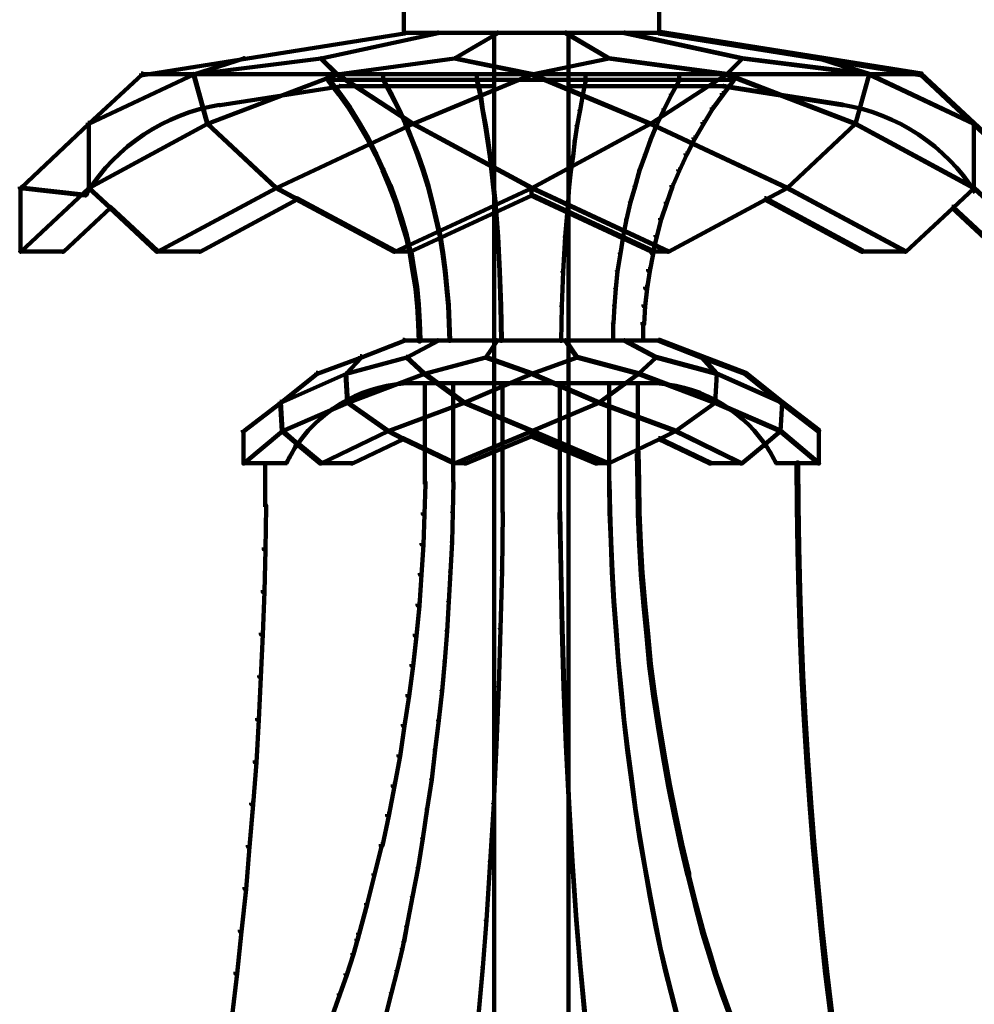
# Model space of a CAD drawing. Units: inches. Extents: x 1.2 to 32.5, y -10.1 to 54.2.
# Drawn here: x 12.3 to 20.7, y 23.3 to 31.9 of the extents above; entities that cross this region are included whole.
import ezdxf

# ---------------------------------------------------------------- set-up
doc = ezdxf.new("R2010")
doc.units = ezdxf.units.IN
doc.header["$MEASUREMENT"] = 0
doc.layers.add('Layer 1', color=7, linetype='Continuous')

# ---------------------------------------------------------------- blocks, each defined once
blk = doc.blocks.new('block 3')
at = {"layer": 'Layer 1', "color": 7, "lineweight": 158, "true_color": 0xffffff}
for points in [[(15.7147, 32.0495), (15.7147, 31.8056)], [(17.9545, 32.0495), (17.9545, 31.8056)], [(15.7072, 31.8206), (15.7222, 31.8206), (15.7222, 31.8056), (13.4279, 31.4425), (13.413, 31.4425), (13.413, 31.4571)], [(16.0109, 31.8156), (16.0159, 31.8156), (16.0159, 31.8106), (14.9906, 31.5867), (14.9856, 31.5867), (14.9856, 31.5916)], [(15.7072, 31.8131), (16.842, 31.8131)], [(15.7072, 31.8131), (16.842, 31.8131)], [(16.5333, 31.8156), (16.5383, 31.8156), (16.5383, 31.8106), (16.1602, 31.5867), (16.1553, 31.5867), (16.1553, 31.5916)], [(16.5061, 31.8156), (16.5061, 31.3427)], [(16.8271, 31.8131), (17.9617, 31.8131)], [(16.8271, 31.8131), (17.9617, 31.8131)], [(17.1306, 31.8156), (17.1356, 31.8156), (17.5141, 31.5916), (17.5141, 31.5867), (17.5089, 31.5867), (17.1306, 31.8106)], [(17.158, 31.8156), (17.158, 31.3427)], [(17.6482, 31.8156), (17.6533, 31.8156), (18.6834, 31.5916), (18.6834, 31.5867), (18.6784, 31.5867), (17.6482, 31.8106)], [(17.9469, 31.8206), (17.9617, 31.8206), (20.2561, 31.4571), (20.2561, 31.4425), (20.2413, 31.4425), (17.9469, 31.8056)], [(14.3088, 31.5916), (14.3137, 31.5916), (14.3137, 31.5867), (13.8757, 31.4474), (13.8708, 31.4474), (13.8708, 31.4523)], [(14.9856, 31.5916), (14.9906, 31.5916), (14.9906, 31.5867), (13.8757, 31.4474), (13.8708, 31.4474), (13.8708, 31.4523)], [(14.9856, 31.5916), (14.9906, 31.5916), (15.1299, 31.4523), (15.1299, 31.4474), (15.1251, 31.4474), (14.9856, 31.5867)], [(16.1553, 31.5916), (16.1602, 31.5916), (16.1602, 31.5867), (15.1299, 31.4474), (15.1251, 31.4474), (15.1251, 31.4523)], [(16.1553, 31.5916), (16.1602, 31.5916), (16.8369, 31.4523), (16.8369, 31.4474), (16.8321, 31.4474), (16.1553, 31.5867)], [(17.5089, 31.5916), (17.5141, 31.5916), (17.5141, 31.5867), (16.8369, 31.4474), (16.8321, 31.4474), (16.8321, 31.4523)], [(17.5089, 31.5916), (17.5141, 31.5916), (18.5443, 31.4523), (18.5443, 31.4474), (18.5391, 31.4474), (17.5089, 31.5867)], [(18.6784, 31.5916), (18.6834, 31.5916), (18.6834, 31.5867), (18.5443, 31.4474), (18.5391, 31.4474), (18.5391, 31.4523)], [(18.6784, 31.5916), (18.6834, 31.5916), (19.7934, 31.4523), (19.7934, 31.4474), (19.7882, 31.4474), (18.6784, 31.5867)], [(19.3551, 31.5916), (19.3604, 31.5916), (19.7934, 31.4523), (19.7934, 31.4474), (19.7882, 31.4474), (19.3551, 31.5867)], [(13.413, 31.4571), (13.4229, 31.4571), (13.4229, 31.4474), (12.955, 31.0142), (12.9451, 31.0142), (12.9451, 31.0244)], [(13.8708, 31.4523), (13.8757, 31.4523), (13.8757, 31.4474), (12.955, 31.0142), (12.9501, 31.0142), (12.9501, 31.0193)], [(13.4179, 31.4498), (13.8757, 31.4498)], [(13.8708, 31.4523), (13.8757, 31.4523), (13.9952, 31.0193), (13.9952, 31.0142), (13.9903, 31.0142), (13.8708, 31.4474)], [(13.8708, 31.4498), (15.1299, 31.4498)], [(15.1251, 31.4523), (15.1299, 31.4523), (15.1299, 31.4474), (13.9952, 31.0142), (13.9903, 31.0142), (13.9903, 31.0193)], [(15.0503, 31.4498), (16.842, 31.4498)], [(15.0503, 31.4075), (15.0602, 31.4075), (15.0752, 31.3975), (15.0752, 31.3875), (15.0652, 31.3875), (15.0503, 31.3975)], [(15.0503, 31.4075), (15.0602, 31.4075), (15.1548, 31.2831), (15.1548, 31.2732), (15.1449, 31.2732), (15.0503, 31.3975)], [(15.0578, 31.4571), (15.0578, 31.3925)], [(15.125, 31.4498), (16.8369, 31.4498)], [(15.1251, 31.4523), (15.1299, 31.4523), (15.7969, 31.0193), (15.7969, 31.0142), (15.7919, 31.0142), (15.1251, 31.4474)], [(15.5356, 31.4523), (15.5356, 31.3975)], [(16.8321, 31.4523), (16.8369, 31.4523), (16.8369, 31.4474), (15.7969, 31.0142), (15.7919, 31.0142), (15.7919, 31.0193)], [(16.3568, 31.4523), (16.3568, 31.3975)], [(16.5061, 31.4523), (16.5061, 29.1132)], [(16.8271, 31.4498), (18.6139, 31.4498)], [(16.8321, 31.4523), (16.8369, 31.4523), (17.8773, 31.0193), (17.8773, 31.0142), (17.8721, 31.0142), (16.8321, 31.4474)], [(16.8321, 31.4498), (18.5443, 31.4498)], [(17.158, 31.4523), (17.158, 29.1132)], [(17.3073, 31.4523), (17.3073, 31.3975)], [(18.5391, 31.4523), (18.5443, 31.4523), (18.5443, 31.4474), (17.8773, 31.0142), (17.8721, 31.0142), (17.8721, 31.0193)], [(18.1285, 31.4523), (18.1285, 31.3975)], [(18.599, 31.4075), (18.6089, 31.4075), (18.6089, 31.3975), (18.5143, 31.2732), (18.5043, 31.2732), (18.5043, 31.2831)], [(18.5391, 31.4523), (18.5443, 31.4523), (19.674, 31.0193), (19.674, 31.0142), (19.669, 31.0142), (18.5391, 31.4474)], [(18.5391, 31.4498), (19.7934, 31.4498)], [(18.6062, 31.4571), (18.6062, 31.3925)], [(19.7882, 31.4523), (19.7934, 31.4523), (19.7934, 31.4474), (19.674, 31.0142), (19.669, 31.0142), (19.669, 31.0193)], [(19.7882, 31.4523), (19.7934, 31.4523), (20.714, 31.0193), (20.714, 31.0142), (20.709, 31.0142), (19.7882, 31.4474)], [(19.7882, 31.4498), (20.2514, 31.4498)], [(20.2413, 31.4571), (20.2514, 31.4571), (20.714, 31.0244), (20.714, 31.0142), (20.7042, 31.0142), (20.2413, 31.4474)], [(15.1499, 31.3477), (15.1548, 31.3477), (15.1548, 31.3427), (14.1047, 31.1785), (14.0998, 31.1785), (14.0998, 31.1833)], [(15.0553, 31.3999), (15.538, 31.3999)], [(15.1499, 31.3453), (16.5086, 31.3453)], [(15.533, 31.4025), (15.538, 31.4025), (15.6077, 31.2781), (15.6077, 31.2732), (15.6027, 31.2732), (15.533, 31.3975)], [(15.533, 31.3999), (16.3592, 31.3999)], [(16.3543, 31.4025), (16.3592, 31.4025), (16.389, 31.2732), (16.389, 31.2681), (16.3841, 31.2681), (16.3543, 31.3975)], [(16.3543, 31.3999), (16.8369, 31.3999)], [(16.8321, 31.3999), (17.3099, 31.3999)], [(17.1556, 31.3453), (18.5192, 31.3453)], [(17.3048, 31.4025), (17.3099, 31.4025), (17.3099, 31.3975), (17.2848, 31.2681), (17.2799, 31.2681), (17.2799, 31.2732)], [(17.3048, 31.3999), (18.131, 31.3999)], [(18.1261, 31.4025), (18.131, 31.4025), (18.131, 31.3975), (18.0615, 31.2732), (18.0563, 31.2732), (18.0563, 31.2781)], [(18.1261, 31.3999), (18.6089, 31.3999)], [(18.5143, 31.3477), (18.5192, 31.3477), (19.5644, 31.1833), (19.5644, 31.1785), (19.5593, 31.1785), (18.5143, 31.3427)], [(15.1449, 31.2831), (15.1548, 31.2831), (15.2444, 31.1586), (15.2444, 31.1487), (15.2344, 31.1487), (15.1449, 31.2732)], [(15.6027, 31.2781), (15.6077, 31.2781), (15.6725, 31.1487), (15.6725, 31.1438), (15.6675, 31.1438), (15.6027, 31.2732)], [(16.3841, 31.2732), (16.389, 31.2732), (16.4091, 31.1387), (16.4091, 31.1337), (16.404, 31.1337), (16.3841, 31.2681)], [(17.2799, 31.2732), (17.2848, 31.2732), (17.2848, 31.2681), (17.2601, 31.1337), (17.2551, 31.1337), (17.2551, 31.1387)], [(18.0563, 31.2781), (18.0615, 31.2781), (18.0615, 31.2732), (17.9968, 31.1438), (17.9916, 31.1438), (17.9916, 31.1487)], [(18.5043, 31.2831), (18.5143, 31.2831), (18.5143, 31.2732), (18.4248, 31.1487), (18.4147, 31.1487), (18.4147, 31.1586)], [(14.1022, 31.1833), (14.1022, 31.1785)], [(15.2344, 31.1586), (15.2444, 31.1586), (15.3241, 31.0292), (15.3241, 31.0193), (15.3141, 31.0193), (15.2344, 31.1487)], [(15.6675, 31.1487), (15.6725, 31.1487), (15.7321, 31.0193), (15.7321, 31.0142), (15.7272, 31.0142), (15.6675, 31.1438)], [(17.9916, 31.1487), (17.9968, 31.1487), (17.9968, 31.1438), (17.9369, 31.0142), (17.9321, 31.0142), (17.9321, 31.0193)], [(18.4147, 31.1586), (18.4248, 31.1586), (18.4248, 31.1487), (18.345, 31.0193), (18.3351, 31.0193), (18.3351, 31.0292)], [(19.5618, 31.1833), (19.5618, 31.1785)], [(16.404, 31.1387), (16.4091, 31.1387), (16.4339, 31.0043), (16.4339, 30.9993), (16.4288, 30.9993), (16.404, 31.1337)], [(17.2551, 31.1387), (17.2601, 31.1387), (17.2601, 31.1337), (17.2352, 30.9993), (17.2303, 30.9993), (17.2303, 31.0043)], [(12.9451, 31.0244), (12.955, 31.0244), (12.955, 31.0142), (12.3578, 30.4518), (12.3478, 30.4518), (12.3478, 30.4619)], [(13.9903, 31.0193), (13.9952, 31.0193), (13.9952, 31.0142), (12.955, 30.4518), (12.9501, 30.4518), (12.9501, 30.457)], [(12.9526, 31.0193), (12.9526, 30.4518)], [(13.9903, 31.0193), (13.9952, 31.0193), (14.5973, 30.457), (14.5973, 30.4518), (14.5925, 30.4518), (13.9903, 31.0142)], [(15.7919, 31.0193), (15.7969, 31.0193), (15.7969, 31.0142), (14.5973, 30.4518), (14.5925, 30.4518), (14.5925, 30.457)], [(15.3141, 31.0292), (15.3241, 31.0292), (15.4037, 30.8949), (15.4037, 30.885), (15.3937, 30.885), (15.3141, 31.0193)], [(15.7272, 31.0193), (15.7321, 31.0193), (15.7869, 30.885), (15.7869, 30.88), (15.7819, 30.88), (15.7272, 31.0142)], [(15.7919, 31.0193), (15.7969, 31.0193), (16.8369, 30.457), (16.8369, 30.4518), (16.8321, 30.4518), (15.7919, 31.0142)], [(16.4288, 31.0043), (16.4339, 31.0043), (16.4538, 30.8699), (16.4538, 30.865), (16.4488, 30.865), (16.4288, 30.9993)], [(17.8721, 31.0193), (17.8773, 31.0193), (17.8773, 31.0142), (16.8369, 30.4518), (16.8321, 30.4518), (16.8321, 30.457)], [(17.2303, 31.0043), (17.2352, 31.0043), (17.2352, 30.9993), (17.2153, 30.865), (17.2102, 30.865), (17.2102, 30.8699)], [(17.8721, 31.0193), (17.8773, 31.0193), (19.0767, 30.457), (19.0767, 30.4518), (19.0717, 30.4518), (17.8721, 31.0142)], [(17.9321, 31.0193), (17.9369, 31.0193), (17.9369, 31.0142), (17.8821, 30.88), (17.8773, 30.88), (17.8773, 30.885)], [(18.3351, 31.0292), (18.345, 31.0292), (18.345, 31.0193), (18.2654, 30.885), (18.2555, 30.885), (18.2555, 30.8949)], [(19.669, 31.0193), (19.674, 31.0193), (19.674, 31.0142), (19.0767, 30.4518), (19.0717, 30.4518), (19.0717, 30.457)], [(19.669, 31.0193), (19.674, 31.0193), (20.714, 30.457), (20.714, 30.4518), (20.709, 30.4518), (19.669, 31.0142)], [(20.7042, 31.0244), (20.714, 31.0244), (21.3162, 30.4619), (21.3162, 30.4518), (21.3063, 30.4518), (20.7042, 31.0142)], [(20.7117, 31.0193), (20.7117, 30.4518)], [(15.3937, 30.8949), (15.4037, 30.8949), (15.4734, 30.7556), (15.4734, 30.7456), (15.4635, 30.7456), (15.3937, 30.885)], [(18.2555, 30.8949), (18.2654, 30.8949), (18.2654, 30.885), (18.1956, 30.7456), (18.1857, 30.7456), (18.1857, 30.7556)], [(15.7819, 30.885), (15.7869, 30.885), (15.8416, 30.7456), (15.8416, 30.7406), (15.8366, 30.7406), (15.7819, 30.88)], [(16.4488, 30.8699), (16.4538, 30.8699), (16.4737, 30.7356), (16.4737, 30.7306), (16.4688, 30.7306), (16.4488, 30.865)], [(17.2102, 30.8699), (17.2153, 30.8699), (17.2153, 30.865), (17.2003, 30.7306), (17.1953, 30.7306), (17.1953, 30.7356)], [(17.8773, 30.885), (17.8821, 30.885), (17.8821, 30.88), (17.8324, 30.7406), (17.8274, 30.7406), (17.8274, 30.7456)], [(15.4635, 30.7556), (15.4734, 30.7556), (15.538, 30.6161), (15.538, 30.6062), (15.5282, 30.6062), (15.4635, 30.7456)], [(15.8366, 30.7456), (15.8416, 30.7456), (15.8864, 30.6112), (15.8864, 30.6062), (15.8815, 30.6062), (15.8366, 30.7406)], [(16.4688, 30.7356), (16.4737, 30.7356), (16.4887, 30.6012), (16.4887, 30.5963), (16.4837, 30.5963), (16.4688, 30.7306)], [(17.1953, 30.7356), (17.2003, 30.7356), (17.2003, 30.7306), (17.1805, 30.5963), (17.1755, 30.5963), (17.1755, 30.6012)], [(17.8274, 30.7456), (17.8324, 30.7456), (17.8324, 30.7406), (17.7827, 30.6062), (17.7776, 30.6062), (17.7776, 30.6112)], [(18.1857, 30.7556), (18.1956, 30.7556), (18.1956, 30.7456), (18.131, 30.6062), (18.1211, 30.6062), (18.1211, 30.6161)], [(15.5282, 30.6161), (15.538, 30.6161), (15.5978, 30.4768), (15.5978, 30.4668), (15.5879, 30.4668), (15.5282, 30.6062)], [(15.8815, 30.6112), (15.8864, 30.6112), (15.9312, 30.4718), (15.9312, 30.4668), (15.9263, 30.4668), (15.8815, 30.6062)], [(16.4837, 30.6012), (16.4887, 30.6012), (16.5036, 30.4668), (16.5036, 30.4619), (16.4986, 30.4619), (16.4837, 30.5963)], [(17.1755, 30.6012), (17.1805, 30.6012), (17.1805, 30.5963), (17.1655, 30.4619), (17.1605, 30.4619), (17.1605, 30.4668)], [(17.7776, 30.6112), (17.7827, 30.6112), (17.7827, 30.6062), (17.7429, 30.4668), (17.7378, 30.4668), (17.7378, 30.4718)], [(18.1211, 30.6161), (18.131, 30.6161), (18.131, 30.6062), (18.0714, 30.4668), (18.0615, 30.4668), (18.0615, 30.4768)], [(12.3529, 30.457), (12.3578, 30.457), (12.9302, 30.3921), (12.9302, 30.3872), (12.9252, 30.3872), (12.3529, 30.4518)], [(12.9501, 30.457), (12.955, 30.457), (12.955, 30.4518), (12.3578, 29.8944), (12.3529, 29.8944), (12.3529, 29.8994)], [(12.3553, 30.4619), (12.3553, 29.8896)], [(12.9501, 30.457), (12.955, 30.457), (13.1441, 30.2828), (13.1441, 30.2778), (13.1391, 30.2778), (12.9501, 30.4518)], [(14.5925, 30.457), (14.5973, 30.457), (14.5973, 30.4518), (13.5573, 29.8944), (13.5523, 29.8944), (13.5523, 29.8994)], [(14.5925, 30.457), (14.5973, 30.457), (14.7816, 30.3573), (14.7816, 30.3523), (14.7766, 30.3523), (14.5925, 30.4518)], [(15.5879, 30.4768), (15.5978, 30.4768), (15.6525, 30.3324), (15.6525, 30.3225), (15.6426, 30.3225), (15.5879, 30.4668)], [(16.8321, 30.457), (16.8369, 30.457), (16.8369, 30.4518), (15.6376, 29.8944), (15.6327, 29.8944), (15.6327, 29.8994)], [(15.9263, 30.4718), (15.9312, 30.4718), (15.966, 30.3324), (15.966, 30.3274), (15.9611, 30.3274), (15.9263, 30.4668)], [(16.4986, 30.4668), (16.5036, 30.4668), (16.5186, 30.3324), (16.5186, 30.3274), (16.5137, 30.3274), (16.4986, 30.4619)], [(16.8321, 30.457), (16.8369, 30.457), (18.0364, 29.8994), (18.0364, 29.8944), (18.0315, 29.8944), (16.8321, 30.4518)], [(16.8345, 30.457), (16.8345, 30.3872)], [(16.8345, 30.457), (16.8345, 30.3872)], [(17.1605, 30.4668), (17.1655, 30.4668), (17.1655, 30.4619), (17.1556, 30.3274), (17.1506, 30.3274), (17.1506, 30.3324)], [(17.7378, 30.4718), (17.7429, 30.4718), (17.7429, 30.4668), (17.703, 30.3274), (17.698, 30.3274), (17.698, 30.3324)], [(18.0615, 30.4768), (18.0714, 30.4768), (18.0714, 30.4668), (18.0216, 30.3225), (18.0117, 30.3225), (18.0117, 30.3324)], [(19.0717, 30.457), (19.0767, 30.457), (19.0767, 30.4518), (18.8877, 30.3523), (18.8825, 30.3523), (18.8825, 30.3573)], [(19.0717, 30.457), (19.0767, 30.457), (20.1166, 29.8994), (20.1166, 29.8944), (20.1118, 29.8944), (19.0717, 30.4518)], [(20.709, 30.457), (20.714, 30.457), (20.714, 30.4518), (20.53, 30.2778), (20.5249, 30.2778), (20.5249, 30.2828)], [(20.709, 30.457), (20.714, 30.457), (21.3162, 29.8994), (21.3162, 29.8944), (21.3112, 29.8944), (20.709, 30.4518)], [(12.9351, 30.4122), (12.9402, 30.4122), (12.9402, 30.4072), (12.9302, 30.3872), (12.9252, 30.3872), (12.9252, 30.3921)], [(16.8271, 30.3972), (16.8369, 30.3972), (16.8369, 30.3872), (15.772, 29.8944), (15.7619, 29.8944), (15.7619, 29.9044)], [(16.8271, 30.3972), (16.8369, 30.3972), (17.897, 29.9044), (17.897, 29.8944), (17.8871, 29.8944), (16.8271, 30.3872)], [(13.1342, 30.2876), (13.1441, 30.2876), (13.1441, 30.2778), (12.7311, 29.8944), (12.7211, 29.8944), (12.7211, 29.9044)], [(13.1342, 30.2876), (13.1441, 30.2876), (13.5573, 29.9044), (13.5573, 29.8944), (13.5473, 29.8944), (13.1342, 30.2778)], [(14.7717, 30.3623), (14.7816, 30.3623), (14.7816, 30.3523), (13.9305, 29.8944), (13.9205, 29.8944), (13.9205, 29.9044)], [(14.7717, 30.3623), (14.7816, 30.3623), (15.6376, 29.9044), (15.6376, 29.8944), (15.6277, 29.8944), (14.7717, 30.3523)], [(15.6426, 30.3324), (15.6525, 30.3324), (15.6973, 30.1881), (15.6973, 30.1782), (15.6874, 30.1782), (15.6426, 30.3225)], [(15.9611, 30.3324), (15.966, 30.3324), (16.001, 30.1831), (16.001, 30.1782), (15.9959, 30.1782), (15.9611, 30.3274)], [(16.5137, 30.3324), (16.5186, 30.3324), (16.5433, 30.0289), (16.5433, 30.0238), (16.5383, 30.0238), (16.5137, 30.3274)], [(17.1506, 30.3324), (17.1556, 30.3324), (17.1556, 30.3274), (17.1306, 30.0238), (17.1256, 30.0238), (17.1256, 30.0289)], [(17.698, 30.3324), (17.703, 30.3324), (17.703, 30.3274), (17.6681, 30.1782), (17.6633, 30.1782), (17.6633, 30.1831)], [(18.0117, 30.3324), (18.0216, 30.3324), (18.0216, 30.3225), (17.9716, 30.1782), (17.9617, 30.1782), (17.9617, 30.1881)], [(18.8774, 30.3623), (18.8877, 30.3623), (18.8877, 30.3523), (18.0364, 29.8944), (18.0265, 29.8944), (18.0265, 29.9044)], [(18.8774, 30.3623), (18.8877, 30.3623), (19.7386, 29.9044), (19.7386, 29.8944), (19.7287, 29.8944), (18.8774, 30.3523)], [(20.52, 30.2876), (20.53, 30.2876), (20.53, 30.2778), (20.1166, 29.8944), (20.1068, 29.8944), (20.1068, 29.9044)], [(20.52, 30.2876), (20.53, 30.2876), (20.943, 29.9044), (20.943, 29.8944), (20.933, 29.8944), (20.52, 30.2778)], [(15.6874, 30.1881), (15.6973, 30.1881), (15.742, 30.0388), (15.742, 30.0289), (15.7321, 30.0289), (15.6874, 30.1782)], [(15.9959, 30.1831), (16.001, 30.1831), (16.0358, 30.0339), (16.0358, 30.0289), (16.0308, 30.0289), (15.9959, 30.1782)], [(17.6633, 30.1831), (17.6681, 30.1831), (17.6681, 30.1782), (17.6383, 30.0289), (17.6333, 30.0289), (17.6333, 30.0339)], [(17.9617, 30.1881), (17.9716, 30.1881), (17.9716, 30.1782), (17.9321, 30.0289), (17.922, 30.0289), (17.922, 30.0388)], [(15.7321, 30.0388), (15.742, 30.0388), (15.7769, 29.8896), (15.7769, 29.8796), (15.7671, 29.8796), (15.7321, 30.0289)], [(16.0308, 30.0339), (16.0358, 30.0339), (16.0607, 29.8845), (16.0607, 29.8796), (16.0557, 29.8796), (16.0308, 30.0289)], [(16.5383, 30.0289), (16.5433, 30.0289), (16.5584, 29.7254), (16.5584, 29.7204), (16.5534, 29.7204), (16.5383, 30.0238)], [(17.1256, 30.0289), (17.1306, 30.0289), (17.1306, 30.0238), (17.1108, 29.7204), (17.1058, 29.7204), (17.1058, 29.7254)], [(17.6333, 30.0339), (17.6383, 30.0339), (17.6383, 30.0289), (17.6134, 29.8796), (17.6085, 29.8796), (17.6085, 29.8845)], [(17.922, 30.0388), (17.9321, 30.0388), (17.9321, 30.0289), (17.897, 29.8796), (17.8871, 29.8796), (17.8871, 29.8896)], [(12.3478, 29.897), (12.7361, 29.897)], [(13.5473, 29.897), (13.9355, 29.897)], [(15.6277, 29.897), (15.7769, 29.897)], [(15.7671, 29.8896), (15.7819, 29.8896), (15.8069, 29.7402), (15.8069, 29.7254), (15.7919, 29.7254), (15.7671, 29.8745)], [(16.0557, 29.8845), (16.0607, 29.8845), (16.0806, 29.7303), (16.0806, 29.7254), (16.0755, 29.7254), (16.0557, 29.8796)], [(17.6085, 29.8845), (17.6134, 29.8845), (17.6134, 29.8796), (17.5886, 29.7254), (17.5836, 29.7254), (17.5836, 29.7303)], [(17.8871, 29.8896), (17.902, 29.8896), (17.902, 29.8745), (17.8721, 29.7254), (17.8574, 29.7254), (17.8574, 29.7402)], [(17.8871, 29.897), (18.0414, 29.897)], [(19.7287, 29.897), (20.1219, 29.897)], [(15.7919, 29.7402), (15.8069, 29.7402), (15.8317, 29.5859), (15.8317, 29.5711), (15.8168, 29.5711), (15.7919, 29.7254)], [(16.0755, 29.7303), (16.0806, 29.7303), (16.0955, 29.576), (16.0955, 29.5711), (16.0904, 29.5711), (16.0755, 29.7254)], [(16.5534, 29.7254), (16.5584, 29.7254), (16.5683, 29.4216), (16.5683, 29.4167), (16.5634, 29.4167), (16.5534, 29.7204)], [(17.1058, 29.7254), (17.1108, 29.7254), (17.1108, 29.7204), (17.1009, 29.4167), (17.0958, 29.4167), (17.0958, 29.4216)], [(17.5836, 29.7303), (17.5886, 29.7303), (17.5886, 29.7254), (17.5737, 29.5711), (17.5686, 29.5711), (17.5686, 29.576)], [(17.8574, 29.7402), (17.8721, 29.7402), (17.8721, 29.7254), (17.8474, 29.5711), (17.8324, 29.5711), (17.8324, 29.5859)], [(15.8168, 29.5859), (15.8317, 29.5859), (15.8467, 29.4317), (15.8467, 29.4167), (15.8317, 29.4167), (15.8168, 29.5711)], [(16.0904, 29.576), (16.0955, 29.576), (16.1103, 29.4267), (16.1103, 29.4216), (16.1055, 29.4216), (16.0904, 29.5711)], [(17.5686, 29.576), (17.5737, 29.576), (17.5737, 29.5711), (17.5636, 29.4216), (17.5587, 29.4216), (17.5587, 29.4267)], [(17.8324, 29.5859), (17.8474, 29.5859), (17.8474, 29.5711), (17.8324, 29.4167), (17.8173, 29.4167), (17.8173, 29.4317)], [(15.8317, 29.4317), (15.8467, 29.4317), (15.8566, 29.2773), (15.8566, 29.2624), (15.8416, 29.2624), (15.8317, 29.4167)], [(16.1055, 29.4267), (16.1103, 29.4267), (16.1153, 29.2723), (16.1153, 29.2674), (16.1103, 29.2674), (16.1055, 29.4216)], [(16.5634, 29.4216), (16.5683, 29.4216), (16.5734, 29.1182), (16.5734, 29.1132), (16.5683, 29.1132), (16.5634, 29.4167)], [(17.0958, 29.4216), (17.1009, 29.4216), (17.1009, 29.4167), (17.0958, 29.1132), (17.091, 29.1132), (17.091, 29.1182)], [(17.5587, 29.4267), (17.5636, 29.4267), (17.5636, 29.4216), (17.5536, 29.2674), (17.5487, 29.2674), (17.5487, 29.2723)], [(17.8173, 29.4317), (17.8324, 29.4317), (17.8324, 29.4167), (17.8225, 29.2624), (17.8075, 29.2624), (17.8075, 29.2773)], [(15.8416, 29.2773), (15.8566, 29.2773), (15.8615, 29.123), (15.8615, 29.1082), (15.8467, 29.1082), (15.8416, 29.2624)], [(16.1103, 29.2723), (16.1153, 29.2723), (16.1204, 29.1182), (16.1204, 29.1132), (16.1153, 29.1132), (16.1103, 29.2674)], [(17.5512, 29.2723), (17.5512, 29.1132)], [(17.8149, 29.2773), (17.8149, 29.1082)], [(15.7072, 29.123), (15.7172, 29.123), (15.7172, 29.1132), (15.3439, 28.9687), (15.334, 28.9687), (15.334, 28.9787)], [(15.7072, 29.1156), (16.842, 29.1156)], [(16.0109, 29.1182), (16.0159, 29.1182), (16.0159, 29.1132), (15.742, 28.9687), (15.7371, 28.9687), (15.7371, 28.9739)], [(15.8467, 29.1156), (16.842, 29.1156)], [(16.5285, 29.1182), (16.5333, 29.1182), (16.5333, 29.1132), (16.4339, 28.9687), (16.4288, 28.9687), (16.4288, 28.9739)], [(16.5061, 29.1182), (16.5061, 28.7398)], [(16.8271, 29.1156), (17.9617, 29.1156)], [(16.8271, 29.1156), (17.8225, 29.1156)], [(17.1306, 29.1182), (17.1356, 29.1182), (17.2352, 28.9739), (17.2352, 28.9687), (17.2303, 28.9687), (17.1306, 29.1132)], [(17.158, 29.1182), (17.158, 28.7398)], [(17.6482, 29.1182), (17.6533, 29.1182), (17.927, 28.9739), (17.927, 28.9687), (17.922, 28.9687), (17.6482, 29.1132)], [(17.9469, 29.123), (17.9569, 29.123), (18.3301, 28.9787), (18.3301, 28.9687), (18.3202, 28.9687), (17.9469, 29.1132)], [(15.334, 28.9787), (15.3439, 28.9787), (15.3439, 28.9687), (14.9558, 28.8245), (14.9458, 28.8245), (14.9458, 28.8345)], [(15.3389, 28.9739), (15.3439, 28.9739), (15.3439, 28.9687), (15.2096, 28.8245), (15.2045, 28.8245), (15.2045, 28.8294)], [(15.7371, 28.9739), (15.742, 28.9739), (15.742, 28.9687), (15.2096, 28.8245), (15.2045, 28.8245), (15.2045, 28.8294)], [(15.7371, 28.9739), (15.742, 28.9739), (15.8965, 28.8294), (15.8965, 28.8245), (15.8914, 28.8245), (15.7371, 28.9687)], [(16.4288, 28.9739), (16.4339, 28.9739), (16.4339, 28.9687), (15.8965, 28.8245), (15.8914, 28.8245), (15.8914, 28.8294)], [(16.4288, 28.9739), (16.4339, 28.9739), (16.8369, 28.8294), (16.8369, 28.8245), (16.8321, 28.8245), (16.4288, 28.9687)], [(17.2303, 28.9739), (17.2352, 28.9739), (17.2352, 28.9687), (16.8369, 28.8245), (16.8321, 28.8245), (16.8321, 28.8294)], [(17.2303, 28.9739), (17.2352, 28.9739), (17.7728, 28.8294), (17.7728, 28.8245), (17.7677, 28.8245), (17.2303, 28.9687)], [(17.922, 28.9739), (17.927, 28.9739), (17.927, 28.9687), (17.7728, 28.8245), (17.7677, 28.8245), (17.7677, 28.8294)], [(17.922, 28.9739), (17.927, 28.9739), (18.4597, 28.8294), (18.4597, 28.8245), (18.4544, 28.8245), (17.922, 28.9687)], [(18.3202, 28.9787), (18.3301, 28.9787), (18.7132, 28.8345), (18.7132, 28.8245), (18.7035, 28.8245), (18.3202, 28.9687)], [(18.3252, 28.9739), (18.3301, 28.9739), (18.4597, 28.8294), (18.4597, 28.8245), (18.4544, 28.8245), (18.3252, 28.9687)], [(14.9458, 28.8345), (14.9558, 28.8345), (14.9558, 28.8245), (14.6373, 28.5705), (14.6273, 28.5705), (14.6273, 28.5805)], [(15.2045, 28.8294), (15.2096, 28.8294), (15.2096, 28.8245), (14.6373, 28.5705), (14.6323, 28.5705), (14.6323, 28.5756)], [(15.2045, 28.8294), (15.2096, 28.8294), (15.2245, 28.5756), (15.2245, 28.5705), (15.2195, 28.5705), (15.2045, 28.8245)], [(15.8914, 28.8294), (15.8965, 28.8294), (15.8965, 28.8245), (15.2245, 28.5705), (15.2195, 28.5705), (15.2195, 28.5756)], [(15.8914, 28.8294), (15.8965, 28.8294), (16.2448, 28.5756), (16.2448, 28.5705), (16.2398, 28.5705), (15.8914, 28.8245)], [(16.8321, 28.8294), (16.8369, 28.8294), (16.8369, 28.8245), (16.2448, 28.5705), (16.2398, 28.5705), (16.2398, 28.5756)], [(16.8321, 28.8294), (16.8369, 28.8294), (17.4242, 28.5756), (17.4242, 28.5705), (17.4194, 28.5705), (16.8321, 28.8245)], [(17.7677, 28.8294), (17.7728, 28.8294), (17.7728, 28.8245), (17.4242, 28.5705), (17.4194, 28.5705), (17.4194, 28.5756)], [(17.7677, 28.8294), (17.7728, 28.8294), (18.4444, 28.5756), (18.4444, 28.5705), (18.4398, 28.5705), (17.7677, 28.8245)], [(18.4544, 28.8294), (18.4597, 28.8294), (18.4597, 28.8245), (18.4444, 28.5705), (18.4398, 28.5705), (18.4398, 28.5756)], [(18.4544, 28.8294), (18.4597, 28.8294), (19.0319, 28.5756), (19.0319, 28.5705), (19.0268, 28.5705), (18.4544, 28.8245)], [(18.7035, 28.8345), (18.7132, 28.8345), (19.0319, 28.5805), (19.0319, 28.5705), (19.0218, 28.5705), (18.7035, 28.8245)], [(15.7819, 28.7423), (15.8068, 28.7423)], [(15.8018, 28.7423), (16.5086, 28.7423)], [(15.8043, 28.7449), (15.8043, 28.7398)], [(15.8043, 28.7449), (15.8043, 28.7398)], [(15.8914, 28.7423), (16.842, 28.7423)], [(15.8989, 28.7498), (15.8989, 28.1277)], [(16.1476, 28.7449), (16.1476, 28.1327)], [(16.5061, 28.7449), (16.5061, 19.7815)], [(16.5807, 28.7449), (16.5807, 28.1227)], [(16.8271, 28.7423), (17.7728, 28.7423)], [(17.0835, 28.7449), (17.0835, 28.1227)], [(17.1556, 28.7423), (17.8624, 28.7423)], [(17.158, 28.7449), (17.158, 19.7815)], [(17.5164, 28.7449), (17.5164, 28.1327)], [(17.7654, 28.7498), (17.7654, 28.1277)], [(17.8574, 28.7423), (17.8821, 28.7423)], [(17.8597, 28.7449), (17.8597, 28.7398)], [(17.8597, 28.7449), (17.8597, 28.7398)], [(14.6273, 28.5805), (14.6373, 28.5805), (14.6373, 28.5705), (14.3137, 28.3218), (14.3037, 28.3218), (14.3037, 28.3318)], [(14.6323, 28.5756), (14.6373, 28.5756), (14.6521, 28.3267), (14.6521, 28.3218), (14.6472, 28.3218), (14.6323, 28.5705)], [(15.2195, 28.5756), (15.2245, 28.5756), (15.2245, 28.5705), (14.6521, 28.3218), (14.6472, 28.3218), (14.6472, 28.3267)], [(15.2195, 28.5756), (15.2245, 28.5756), (15.5778, 28.3267), (15.5778, 28.3218), (15.5729, 28.3218), (15.2195, 28.5705)], [(16.2398, 28.5756), (16.2448, 28.5756), (16.2448, 28.5705), (15.5778, 28.3218), (15.5729, 28.3218), (15.5729, 28.3267)], [(16.2398, 28.5756), (16.2448, 28.5756), (16.8369, 28.3267), (16.8369, 28.3218), (16.8321, 28.3218), (16.2398, 28.5705)], [(17.4194, 28.5756), (17.4242, 28.5756), (17.4242, 28.5705), (16.8369, 28.3218), (16.8321, 28.3218), (16.8321, 28.3267)], [(17.4194, 28.5756), (17.4242, 28.5756), (18.0961, 28.3267), (18.0961, 28.3218), (18.0911, 28.3218), (17.4194, 28.5705)], [(18.4398, 28.5756), (18.4444, 28.5756), (18.4444, 28.5705), (18.0961, 28.3218), (18.0911, 28.3218), (18.0911, 28.3267)], [(18.4398, 28.5756), (18.4444, 28.5756), (19.017, 28.3267), (19.017, 28.3218), (19.0119, 28.3218), (18.4398, 28.5705)], [(19.0268, 28.5756), (19.0319, 28.5756), (19.0319, 28.5705), (19.017, 28.3218), (19.0119, 28.3218), (19.0119, 28.3267)], [(19.0218, 28.5805), (19.0319, 28.5805), (19.3551, 28.3318), (19.3551, 28.3218), (19.3454, 28.3218), (19.0218, 28.5705)], [(14.6472, 28.3267), (14.6521, 28.3267), (14.6521, 28.3218), (14.3137, 28.038), (14.3088, 28.038), (14.3088, 28.0431)], [(14.3112, 28.3318), (14.3112, 28.0332)], [(14.6472, 28.3267), (14.6521, 28.3267), (14.7866, 28.2124), (14.7866, 28.2073), (14.7816, 28.2073), (14.6472, 28.3218)], [(15.5729, 28.3267), (15.5778, 28.3267), (15.5778, 28.3218), (14.9906, 28.038), (14.9856, 28.038), (14.9856, 28.0431)], [(15.5729, 28.3267), (15.5778, 28.3267), (15.7123, 28.2571), (15.7123, 28.2521), (15.7072, 28.2521), (15.5729, 28.3218)], [(16.8321, 28.3267), (16.8369, 28.3267), (16.8369, 28.3218), (16.1602, 28.038), (16.1553, 28.038), (16.1553, 28.0431)], [(16.8321, 28.3267), (16.8369, 28.3267), (17.5089, 28.0431), (17.5089, 28.038), (17.5039, 28.038), (16.8321, 28.3218)], [(16.8345, 28.3318), (16.8345, 28.2721)], [(16.8345, 28.3318), (16.8345, 28.2721)], [(18.0911, 28.3267), (18.0961, 28.3267), (18.0961, 28.3218), (17.9569, 28.2521), (17.9519, 28.2521), (17.9519, 28.2571)], [(18.0911, 28.3267), (18.0961, 28.3267), (18.6784, 28.0431), (18.6784, 28.038), (18.6737, 28.038), (18.0911, 28.3218)], [(19.0119, 28.3267), (19.017, 28.3267), (19.017, 28.3218), (18.8825, 28.2073), (18.8774, 28.2073), (18.8774, 28.2124)], [(19.0119, 28.3267), (19.017, 28.3267), (19.3551, 28.0431), (19.3551, 28.038), (19.3504, 28.038), (19.0119, 28.3218)], [(19.3529, 28.3318), (19.3529, 28.0332)], [(14.7766, 28.2174), (14.7866, 28.2174), (14.7866, 28.2073), (14.7766, 28.1925), (14.7667, 28.1925), (14.7667, 28.2024)], [(14.7766, 28.2174), (14.7866, 28.2174), (14.9906, 28.048), (14.9906, 28.038), (14.9806, 28.038), (14.7766, 28.2073)], [(14.784, 28.2124), (14.784, 28.2073)], [(15.7023, 28.262), (15.7123, 28.262), (15.7123, 28.2521), (15.2643, 28.038), (15.2544, 28.038), (15.2544, 28.048)], [(15.7023, 28.262), (15.7123, 28.262), (16.1602, 28.048), (16.1602, 28.038), (16.1501, 28.038), (15.7023, 28.2521)], [(16.8271, 28.287), (16.8369, 28.287), (16.8369, 28.277), (16.2597, 28.038), (16.2497, 28.038), (16.2497, 28.048)], [(16.8271, 28.287), (16.8369, 28.287), (17.4093, 28.048), (17.4093, 28.038), (17.3994, 28.038), (16.8271, 28.277)], [(17.9469, 28.262), (17.9569, 28.262), (17.9569, 28.2521), (17.5089, 28.038), (17.499, 28.038), (17.499, 28.048)], [(17.9469, 28.262), (17.9569, 28.262), (18.4048, 28.048), (18.4048, 28.038), (18.3947, 28.038), (17.9469, 28.2521)], [(18.8725, 28.2174), (18.8825, 28.2174), (18.8825, 28.2073), (18.6784, 28.038), (18.6683, 28.038), (18.6683, 28.048)], [(18.8725, 28.2174), (18.8825, 28.2174), (18.8923, 28.2024), (18.8923, 28.1925), (18.8825, 28.1925), (18.8725, 28.2073)], [(18.88, 28.2124), (18.88, 28.2073)], [(15.8989, 28.1427), (15.8989, 27.859)], [(16.1476, 28.1376), (16.1476, 27.8739)], [(16.5807, 28.1277), (16.5807, 27.61)], [(17.0835, 28.1277), (17.0835, 27.61)], [(17.5164, 28.1376), (17.5164, 27.8739)], [(17.7577, 28.1427), (17.7728, 28.1427), (17.7776, 27.8739), (17.7776, 27.859), (17.7627, 27.859), (17.7577, 28.1277)], [(14.3037, 28.0407), (14.6919, 28.0407)], [(14.5004, 28.048), (14.5004, 27.6599)], [(14.6846, 28.048), (14.6846, 28.0332)], [(14.9806, 28.0407), (15.2692, 28.0407)], [(16.1501, 28.0407), (16.2647, 28.0407)], [(17.3994, 28.0407), (17.5141, 28.0407)], [(18.3947, 28.0407), (18.6834, 28.0407)], [(18.9722, 28.0407), (19.3604, 28.0407)], [(18.9795, 28.048), (18.9795, 28.0332)], [(19.1563, 28.048), (19.1712, 28.048), (19.1763, 27.6748), (19.1763, 27.6599), (19.1612, 27.6599), (19.1563, 28.0332)], [(15.8914, 27.8739), (15.9063, 27.8739), (15.9063, 27.859), (15.8965, 27.5952), (15.8815, 27.5952), (15.8815, 27.61)], [(16.1453, 27.8789), (16.1501, 27.8789), (16.1501, 27.8739), (16.1453, 27.61), (16.1403, 27.61), (16.1403, 27.615)], [(17.5141, 27.8789), (17.5189, 27.8789), (17.524, 27.615), (17.524, 27.61), (17.5189, 27.61), (17.5141, 27.8739)], [(17.7627, 27.8739), (17.7776, 27.8739), (17.7827, 27.61), (17.7827, 27.5952), (17.7677, 27.5952), (17.7627, 27.859)], [(14.4929, 27.6748), (14.5078, 27.6748), (14.5078, 27.6599), (14.5028, 27.2865), (14.4879, 27.2865), (14.4879, 27.3016)], [(15.8815, 27.61), (15.8965, 27.61), (15.8965, 27.5952), (15.8864, 27.3265), (15.8716, 27.3265), (15.8716, 27.3413)], [(16.1403, 27.615), (16.1453, 27.615), (16.1453, 27.61), (16.1403, 27.3512), (16.1353, 27.3512), (16.1353, 27.3563)], [(16.5782, 27.615), (16.5832, 27.615), (16.5832, 27.61), (16.5782, 27.1025), (16.5734, 27.1025), (16.5734, 27.1074)], [(17.0811, 27.615), (17.0859, 27.615), (17.0958, 27.1074), (17.0958, 27.1025), (17.091, 27.1025), (17.0811, 27.61)], [(17.5189, 27.615), (17.524, 27.615), (17.5339, 27.3563), (17.5339, 27.3512), (17.5288, 27.3512), (17.5189, 27.61)], [(17.7677, 27.61), (17.7827, 27.61), (17.7926, 27.3413), (17.7926, 27.3265), (17.7776, 27.3265), (17.7677, 27.5952)], [(19.1612, 27.6748), (19.1763, 27.6748), (19.1811, 27.3016), (19.1811, 27.2865), (19.1664, 27.2865), (19.1612, 27.6599)], [(16.1353, 27.3563), (16.1403, 27.3563), (16.1403, 27.3512), (16.1253, 27.0875), (16.1204, 27.0875), (16.1204, 27.0924)], [(17.5288, 27.3563), (17.5339, 27.3563), (17.5437, 27.0924), (17.5437, 27.0875), (17.539, 27.0875), (17.5288, 27.3512)], [(14.4879, 27.3016), (14.5028, 27.3016), (14.5028, 27.2865), (14.4929, 26.9134), (14.4779, 26.9134), (14.4779, 26.9282)], [(15.8716, 27.3413), (15.8864, 27.3413), (15.8864, 27.3265), (15.8716, 27.0625), (15.8566, 27.0625), (15.8566, 27.0776)], [(17.7776, 27.3413), (17.7926, 27.3413), (17.8075, 27.0776), (17.8075, 27.0625), (17.7926, 27.0625), (17.7776, 27.3265)], [(19.1664, 27.3016), (19.1811, 27.3016), (19.191, 26.9282), (19.191, 26.9134), (19.1763, 26.9134), (19.1664, 27.2865)], [(16.1204, 27.0924), (16.1253, 27.0924), (16.1253, 27.0875), (16.1103, 26.8288), (16.1055, 26.8288), (16.1055, 26.8337)], [(16.5734, 27.1074), (16.5782, 27.1074), (16.5782, 27.1025), (16.5634, 26.5898), (16.5584, 26.5898), (16.5584, 26.5947)], [(17.091, 27.1074), (17.0958, 27.1074), (17.1058, 26.5947), (17.1058, 26.5898), (17.1009, 26.5898), (17.091, 27.1025)], [(17.539, 27.0924), (17.5437, 27.0924), (17.5587, 26.8337), (17.5587, 26.8288), (17.5536, 26.8288), (17.539, 27.0875)], [(15.8566, 27.0776), (15.8716, 27.0776), (15.8716, 27.0625), (15.8515, 26.7939), (15.8366, 26.7939), (15.8366, 26.8089)], [(17.7926, 27.0776), (17.8075, 27.0776), (17.8324, 26.8089), (17.8324, 26.7939), (17.8173, 26.7939), (17.7926, 27.0625)], [(14.4779, 26.9282), (14.4929, 26.9282), (14.4929, 26.9134), (14.4779, 26.54), (14.4629, 26.54), (14.4629, 26.555)], [(19.1763, 26.9282), (19.191, 26.9282), (19.2012, 26.555), (19.2012, 26.54), (19.1863, 26.54), (19.1763, 26.9134)], [(16.1055, 26.8337), (16.1103, 26.8337), (16.1103, 26.8288), (16.0955, 26.57), (16.0904, 26.57), (16.0904, 26.5748)], [(17.5536, 26.8337), (17.5587, 26.8337), (17.5786, 26.5748), (17.5786, 26.57), (17.5737, 26.57), (17.5536, 26.8288)], [(15.8366, 26.8089), (15.8515, 26.8089), (15.8515, 26.7939), (15.8267, 26.5301), (15.8118, 26.5301), (15.8118, 26.545)], [(17.8173, 26.8089), (17.8324, 26.8089), (17.8574, 26.545), (17.8574, 26.5301), (17.8425, 26.5301), (17.8173, 26.7939)], [(16.0904, 26.5748), (16.0955, 26.5748), (16.0955, 26.57), (16.0755, 26.3061), (16.0705, 26.3061), (16.0705, 26.311)], [(16.5584, 26.5947), (16.5634, 26.5947), (16.5634, 26.5898), (16.5483, 26.0822), (16.5433, 26.0822), (16.5433, 26.0872)], [(17.1009, 26.5947), (17.1058, 26.5947), (17.1207, 26.0872), (17.1207, 26.0822), (17.1157, 26.0822), (17.1009, 26.5898)], [(17.5737, 26.5748), (17.5786, 26.5748), (17.5985, 26.311), (17.5985, 26.3061), (17.5934, 26.3061), (17.5737, 26.57)], [(14.4629, 26.555), (14.4779, 26.555), (14.4779, 26.54), (14.4629, 26.1667), (14.4481, 26.1667), (14.4481, 26.1817)], [(15.8118, 26.545), (15.8267, 26.545), (15.8267, 26.5301), (15.7969, 26.2664), (15.7819, 26.2664), (15.7819, 26.2813)], [(17.8425, 26.545), (17.8574, 26.545), (17.8821, 26.2813), (17.8821, 26.2664), (17.8672, 26.2664), (17.8425, 26.5301)], [(19.1863, 26.555), (19.2012, 26.555), (19.2159, 26.1817), (19.2159, 26.1667), (19.2012, 26.1667), (19.1863, 26.54)], [(15.7819, 26.2813), (15.7969, 26.2813), (15.7969, 26.2664), (15.7619, 26.0025), (15.747, 26.0025), (15.747, 26.0175)], [(16.0705, 26.311), (16.0755, 26.311), (16.0755, 26.3061), (16.0506, 26.0473), (16.0457, 26.0473), (16.0457, 26.0523)], [(17.5934, 26.311), (17.5985, 26.311), (17.6233, 26.0523), (17.6233, 26.0473), (17.6183, 26.0473), (17.5934, 26.3061)], [(17.8672, 26.2813), (17.8821, 26.2813), (17.917, 26.0175), (17.917, 26.0025), (17.902, 26.0025), (17.8672, 26.2664)], [(14.4481, 26.1817), (14.4629, 26.1817), (14.4629, 26.1667), (14.4431, 25.7935), (14.4283, 25.7935), (14.4283, 25.8085)], [(19.2012, 26.1817), (19.2159, 26.1817), (19.2357, 25.8085), (19.2357, 25.7935), (19.221, 25.7935), (19.2012, 26.1667)], [(16.5433, 26.0872), (16.5483, 26.0872), (16.5483, 26.0822), (16.5285, 25.5695), (16.5234, 25.5695), (16.5234, 25.5745)], [(17.1157, 26.0872), (17.1207, 26.0872), (17.1406, 25.5745), (17.1406, 25.5695), (17.1356, 25.5695), (17.1157, 26.0822)], [(15.747, 26.0175), (15.7619, 26.0175), (15.7619, 26.0025), (15.7222, 25.7388), (15.7072, 25.7388), (15.7072, 25.7536)], [(16.0457, 26.0523), (16.0506, 26.0523), (16.0506, 26.0473), (16.0208, 25.7886), (16.0159, 25.7886), (16.0159, 25.7935)], [(17.6183, 26.0523), (17.6233, 26.0523), (17.6482, 25.7935), (17.6482, 25.7886), (17.6434, 25.7886), (17.6183, 26.0473)], [(17.902, 26.0175), (17.917, 26.0175), (17.9569, 25.7536), (17.9569, 25.7388), (17.942, 25.7388), (17.902, 26.0025)], [(14.4283, 25.8085), (14.4431, 25.8085), (14.4431, 25.7935), (14.4233, 25.4202), (14.4084, 25.4202), (14.4084, 25.4352)], [(19.221, 25.8085), (19.2357, 25.8085), (19.2608, 25.4352), (19.2608, 25.4202), (19.2458, 25.4202), (19.221, 25.7935)], [(15.7072, 25.7536), (15.7222, 25.7536), (15.7222, 25.7388), (15.6824, 25.4751), (15.6675, 25.4751), (15.6675, 25.4899)], [(16.0159, 25.7935), (16.0208, 25.7935), (16.0208, 25.7886), (15.9909, 25.5297), (15.986, 25.5297), (15.986, 25.5347)], [(17.6434, 25.7935), (17.6482, 25.7935), (17.6781, 25.5347), (17.6781, 25.5297), (17.6731, 25.5297), (17.6434, 25.7886)], [(17.942, 25.7536), (17.9569, 25.7536), (18.0016, 25.4899), (18.0016, 25.4751), (17.9867, 25.4751), (17.942, 25.7388)], [(16.5234, 25.5745), (16.5285, 25.5745), (16.5285, 25.5695), (16.5036, 25.057), (16.4986, 25.057), (16.4986, 25.062)], [(17.1356, 25.5745), (17.1406, 25.5745), (17.1655, 25.062), (17.1655, 25.057), (17.1605, 25.057), (17.1356, 25.5695)], [(15.6675, 25.4899), (15.6824, 25.4899), (15.6824, 25.4751), (15.6327, 25.2112), (15.6177, 25.2112), (15.6177, 25.2261)], [(15.986, 25.5347), (15.9909, 25.5347), (15.9909, 25.5297), (15.9611, 25.2708), (15.9562, 25.2708), (15.9562, 25.2758)], [(17.6731, 25.5347), (17.6781, 25.5347), (17.713, 25.2758), (17.713, 25.2708), (17.7081, 25.2708), (17.6731, 25.5297)], [(17.9867, 25.4899), (18.0016, 25.4899), (18.0464, 25.2261), (18.0464, 25.2112), (18.0315, 25.2112), (17.9867, 25.4751)], [(14.4084, 25.4352), (14.4233, 25.4352), (14.4233, 25.4202), (14.3933, 25.0519), (14.3785, 25.0519), (14.3785, 25.0668)], [(19.2458, 25.4352), (19.2608, 25.4352), (19.2858, 25.0668), (19.2858, 25.0519), (19.2706, 25.0519), (19.2458, 25.4202)], [(15.6177, 25.2261), (15.6327, 25.2261), (15.6327, 25.2112), (15.5829, 24.9524), (15.5679, 24.9524), (15.5679, 24.9673)], [(15.9562, 25.2758), (15.9611, 25.2758), (15.9611, 25.2708), (15.9212, 25.012), (15.9163, 25.012), (15.9163, 25.0171)], [(17.7081, 25.2758), (17.713, 25.2758), (17.7477, 25.0171), (17.7477, 25.012), (17.7429, 25.012), (17.7081, 25.2708)], [(18.0315, 25.2261), (18.0464, 25.2261), (18.1011, 24.9673), (18.1011, 24.9524), (18.0862, 24.9524), (18.0315, 25.2112)], [(14.3785, 25.0668), (14.3933, 25.0668), (14.3933, 25.0519), (14.3635, 24.6787), (14.3485, 24.6787), (14.3485, 24.6936)], [(16.4986, 25.062), (16.5036, 25.062), (16.5036, 25.057), (16.4737, 24.5493), (16.4688, 24.5493), (16.4688, 24.5542)], [(17.1605, 25.062), (17.1655, 25.062), (17.1953, 24.5542), (17.1953, 24.5493), (17.1905, 24.5493), (17.1605, 25.057)], [(19.2706, 25.0668), (19.2858, 25.0668), (19.3156, 24.6936), (19.3156, 24.6787), (19.3006, 24.6787), (19.2706, 25.0519)], [(15.5679, 24.9673), (15.5829, 24.9673), (15.5829, 24.9524), (15.5282, 24.6886), (15.5132, 24.6886), (15.5132, 24.7037)], [(15.9163, 25.0171), (15.9212, 25.0171), (15.9212, 25.012), (15.8815, 24.7534), (15.8766, 24.7534), (15.8766, 24.7583)], [(17.7429, 25.0171), (17.7477, 25.0171), (17.7876, 24.7583), (17.7876, 24.7534), (17.7827, 24.7534), (17.7429, 25.012)], [(18.0862, 24.9673), (18.1011, 24.9673), (18.1561, 24.7037), (18.1561, 24.6886), (18.1411, 24.6886), (18.0862, 24.9524)], [(14.3485, 24.6936), (14.3635, 24.6936), (14.3635, 24.6787), (14.3337, 24.3103), (14.3188, 24.3103), (14.3188, 24.3253)], [(15.5132, 24.7037), (15.5231, 24.7037), (15.5231, 24.6936), (15.4584, 24.4348), (15.4484, 24.4348), (15.4484, 24.4448)], [(15.8766, 24.7583), (15.8815, 24.7583), (15.8815, 24.7534), (15.8416, 24.4946), (15.8366, 24.4946), (15.8366, 24.4996)], [(17.7827, 24.7583), (17.7876, 24.7583), (17.8324, 24.4996), (17.8324, 24.4946), (17.8274, 24.4946), (17.7827, 24.7534)], [(18.1411, 24.7037), (18.1561, 24.7037), (18.2156, 24.4448), (18.2156, 24.4299), (18.2009, 24.4299), (18.1411, 24.6886)], [(19.3006, 24.6936), (19.3156, 24.6936), (19.3504, 24.3253), (19.3504, 24.3103), (19.3352, 24.3103), (19.3006, 24.6787)], [(16.4688, 24.5542), (16.4737, 24.5542), (16.4737, 24.5493), (16.4388, 24.0367), (16.4339, 24.0367), (16.4339, 24.0416)], [(17.1905, 24.5542), (17.1953, 24.5542), (17.2303, 24.0416), (17.2303, 24.0367), (17.2252, 24.0367), (17.1905, 24.5493)], [(15.4484, 24.4448), (15.4584, 24.4448), (15.4584, 24.4348), (15.3937, 24.1761), (15.3838, 24.1761), (15.3838, 24.1858)], [(15.8366, 24.4996), (15.8416, 24.4996), (15.8416, 24.4946), (15.7919, 24.2408), (15.7869, 24.2408), (15.7869, 24.2457)], [(17.8274, 24.4996), (17.8324, 24.4996), (17.8773, 24.2457), (17.8773, 24.2408), (17.8721, 24.2408), (17.8274, 24.4946)], [(18.2009, 24.4448), (18.2106, 24.4448), (18.2754, 24.1858), (18.2754, 24.1761), (18.2654, 24.1761), (18.2009, 24.4348)], [(14.3188, 24.3253), (14.3337, 24.3253), (14.3337, 24.3103), (14.2938, 23.9371), (14.2788, 23.9371), (14.2788, 23.9521)], [(15.7869, 24.2457), (15.7919, 24.2457), (15.7919, 24.2408), (15.742, 23.9818), (15.7371, 23.9818), (15.7371, 23.9868)], [(17.8721, 24.2457), (17.8773, 24.2457), (17.927, 23.9868), (17.927, 23.9818), (17.922, 23.9818), (17.8721, 24.2408)], [(19.3352, 24.3253), (19.3504, 24.3253), (19.3853, 23.9521), (19.3853, 23.9371), (19.3703, 23.9371), (19.3352, 24.3103)], [(15.3838, 24.1858), (15.3937, 24.1858), (15.3937, 24.1761), (15.3241, 23.9171), (15.3141, 23.9171), (15.3141, 23.9272)], [(18.2654, 24.1858), (18.2754, 24.1858), (18.345, 23.9272), (18.345, 23.9171), (18.3351, 23.9171), (18.2654, 24.1761)], [(15.7371, 23.9868), (15.742, 23.9868), (15.742, 23.9818), (15.7023, 23.7878), (15.6973, 23.7878), (15.6973, 23.7928)], [(15.7371, 23.9868), (15.742, 23.9868), (15.742, 23.9818), (15.7172, 23.8475), (15.7123, 23.8475), (15.7123, 23.8525)], [(16.4339, 24.0416), (16.4388, 24.0416), (16.4388, 24.0367), (16.4091, 23.6236), (16.404, 23.6236), (16.404, 23.6285)], [(17.2252, 24.0416), (17.2303, 24.0416), (17.2649, 23.6285), (17.2649, 23.6236), (17.2601, 23.6236), (17.2252, 24.0367)], [(17.922, 23.9868), (17.927, 23.9868), (17.9669, 23.7928), (17.9669, 23.7878), (17.9617, 23.7878), (17.922, 23.9818)], [(14.2788, 23.9521), (14.2938, 23.9521), (14.2938, 23.9371), (14.2541, 23.5688), (14.2389, 23.5688), (14.2389, 23.5838)], [(15.3141, 23.9272), (15.3241, 23.9272), (15.3241, 23.9171), (15.2743, 23.7381), (15.2643, 23.7381), (15.2643, 23.748)], [(15.3141, 23.9272), (15.3241, 23.9272), (15.3241, 23.9171), (15.3092, 23.8625), (15.2991, 23.8625), (15.2991, 23.8725)], [(18.3351, 23.9272), (18.345, 23.9272), (18.3998, 23.748), (18.3998, 23.7381), (18.3898, 23.7381), (18.3351, 23.9171)], [(19.3703, 23.9521), (19.3853, 23.9521), (19.4251, 23.5838), (19.4251, 23.5688), (19.4102, 23.5688), (19.3703, 23.9371)], [(15.2643, 23.748), (15.2743, 23.748), (15.2743, 23.7381), (15.2146, 23.5589), (15.2045, 23.5589), (15.2045, 23.5688)], [(15.6973, 23.7928), (15.7023, 23.7928), (15.7023, 23.7878), (15.6575, 23.5937), (15.6525, 23.5937), (15.6525, 23.5988)], [(17.9617, 23.7928), (17.9669, 23.7928), (18.0117, 23.5988), (18.0117, 23.5937), (18.0068, 23.5937), (17.9617, 23.7878)], [(18.3898, 23.748), (18.3998, 23.748), (18.4544, 23.5688), (18.4544, 23.5589), (18.4444, 23.5589), (18.3898, 23.7381)], [(14.2389, 23.5838), (14.2541, 23.5838), (14.2541, 23.5688), (14.2092, 23.2006), (14.1942, 23.2006), (14.1942, 23.2153)], [(15.2045, 23.5688), (15.2146, 23.5688), (15.2146, 23.5589), (15.1548, 23.3848), (15.1449, 23.3848), (15.1449, 23.3947)], [(15.6525, 23.5988), (15.6575, 23.5988), (15.6575, 23.5937), (15.6077, 23.3996), (15.6027, 23.3996), (15.6027, 23.4047)], [(16.404, 23.6285), (16.4091, 23.6285), (16.4091, 23.6236), (16.3692, 23.2056), (16.3641, 23.2056), (16.3641, 23.2105)], [(17.2601, 23.6285), (17.2649, 23.6285), (17.3048, 23.2105), (17.3048, 23.2056), (17.3, 23.2056), (17.2601, 23.6236)], [(18.0068, 23.5988), (18.0117, 23.5988), (18.0615, 23.4047), (18.0615, 23.3996), (18.0563, 23.3996), (18.0068, 23.5937)], [(18.4444, 23.5688), (18.4544, 23.5688), (18.5143, 23.3947), (18.5143, 23.3848), (18.5043, 23.3848), (18.4444, 23.5589)], [(19.4102, 23.5838), (19.4251, 23.5838), (19.4698, 23.2153), (19.4698, 23.2006), (19.4549, 23.2006), (19.4102, 23.5688)], [(15.1449, 23.3947), (15.1548, 23.3947), (15.1548, 23.3848), (15.0901, 23.2056), (15.0802, 23.2056), (15.0802, 23.2153)], [(15.6027, 23.4047), (15.6077, 23.4047), (15.6077, 23.3996), (15.558, 23.2056), (15.5529, 23.2056), (15.5529, 23.2105)], [(18.0563, 23.4047), (18.0615, 23.4047), (18.1111, 23.2105), (18.1111, 23.2056), (18.1061, 23.2056), (18.0563, 23.3996)], [(18.5043, 23.3947), (18.5143, 23.3947), (18.5788, 23.2153), (18.5788, 23.2056), (18.569, 23.2056), (18.5043, 23.3848)]]:
    blk.add_lwpolyline(points, dxfattribs=at)
for points in [[(12.9391, 30.4102), (13.1967, 30.8232), (13.6204, 31.1042), (14.1007, 31.1802)], [(19.5636, 31.1802), (20.0437, 31.1042), (20.4675, 30.8232), (20.725, 30.4102)], [(14.7856, 28.2108), (15.0145, 28.5376), (15.386, 28.7351), (15.7851, 28.7422)], [(17.8816, 28.7422), (18.2799, 28.7351), (18.6504, 28.5376), (18.879, 28.2108)], [(14.6863, 28.0421), (14.7117, 28.0943), (14.7407, 28.1447), (14.7733, 28.1928)], [(18.8912, 28.1928), (18.9237, 28.1447), (18.9528, 28.0943), (18.9781, 28.0421)]]:
    blk.add_open_spline(points, degree=3, dxfattribs=at)
blk = doc.blocks.new('block 2')
at = {"layer": 'Layer 1'}
blk.add_blockref('block 3', (0, 0), dxfattribs=at)

msp = doc.modelspace()

# ---------------------------------------------------------------- block references
at = {"layer": 'Layer 1'}
msp.add_blockref('block 2', (0, 0), dxfattribs=at)

doc.saveas('drawing.dxf')
